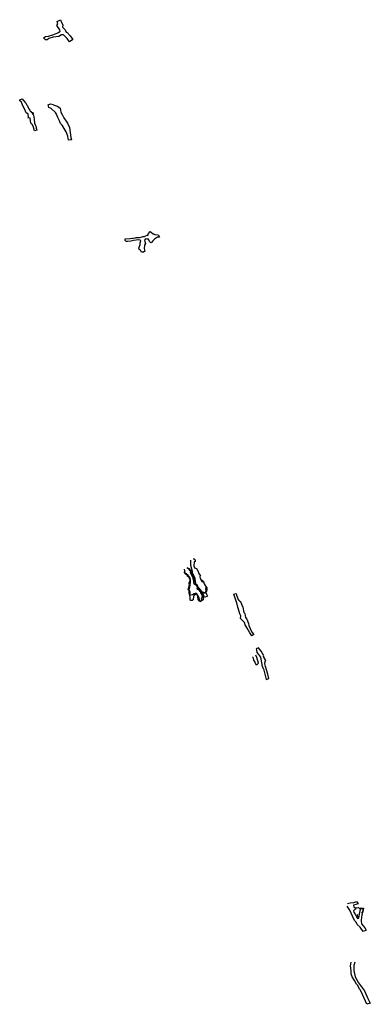
# Model space of a CAD drawing. Extents: x 717 to 2205, y -9693 to -5512.
import ezdxf

# ---------------------------------------------------------------- set-up
doc = ezdxf.new("R2010")
doc.units = 0

msp = doc.modelspace()

# ---------------------------------------------------------------- linework, layer by layer
at = {"layer": 'W63LALIFT', "color": 4}
msp.add_line((840.372, -5884.522, -977), (838.112, -5873.177, -977), dxfattribs=at)
at = {"layer": 'W63LALIFT', "color": 3}
msp.add_polyline3d([(818.57, -5589.6, -1098.56), (826.81, -5584.25, -1097.03), (838.76, -5581.75, -1094.55), (857.5, -5577.07, -1089.78), (879.46, -5568.48, -1086.02), (888.27, -5560.97, -1086.66), (887.92, -5556.11, -1090.1), (874.6, -5537.2, -1089.46), (878.83, -5529.98, -1089.67), (876.1, -5520.14, -1090.22), (890.57, -5512.35, -1090.03), (893.98, -5523.7, -1091.09), (900.32, -5534.08, -1091.49), (899.19, -5543.51, -1088.8), (909.47, -5555.28, -1087.29), (914.73, -5566, -1087.8), (919.01, -5566.5, -1089.67), (931, -5580.98, -1090.47), (942.49, -5596.49, -1092.76), (928.75, -5606.51, -1092.76), (917.85, -5592.46, -1091.54), (903.55, -5576.54, -1086.89), (894.4, -5576.51, -1086.12), (882.98, -5583.16, -1086.25), (858.54, -5587.23, -1089.05), (841.05, -5591.72, -1094.75), (833.65, -5597.97, -1097.1), (826.06, -5597.5, -1098.32)], close=True, dxfattribs=at)
at = {"layer": 'W63LALIFT', "color": 2}
for points in [[(764.113, -5952.064, -964), (760.916, -5930.967, -964), (751.268, -5928.895, -964), (754.291, -5926.276, -964), (752.84, -5913.038, -961), (751.799, -5912.511, -961), (744.409, -5908.436, -961), (741.352, -5900.85, -961), (737.974, -5890.689, -960), (729.589, -5877.435, -960), (724.368, -5862.883, -960), (717.908, -5856.664, -960), (717.074, -5852.888, -960), (716.889, -5852.037, -960), (726.997, -5847.698, -960), (733.723, -5855.814, -960), (734.995, -5856.308, -960), (739.649, -5863.786, -960), (741.888, -5864.113, -960), (746.436, -5872.058, -960), (748.732, -5874.659, -961), (752.285, -5884.969, -961), (755.68, -5891.127, -961), (759.928, -5896.121, -961), (761.603, -5901.281, -961), (764.864, -5902.042, -961), (766.467, -5906.565, -961), (769.171, -5907.628, -961), (771.166, -5909.64, -961), (775.321, -5918.153, -964), (778.499, -5935.36, -964), (778.861, -5935.868, -964), (779.129, -5951.945, -964), (783.617, -5961.694, -964), (786.325, -5966.579, -964), (786.32, -5972.956, -964), (789.246, -5981.44, -964), (779.901, -5983.846, -964), (775.509, -5969.056, -964), (775.41, -5968.623, -964), (770.825, -5958.997, -964)], [(1731.258, -8178.855, -1092), (1720.856, -8183.883, -1092), (1722.544, -8189.648, -1092), (1723.285, -8199.036, -1092), (1730.236, -8207.942, -1092), (1738.666, -8219.142, -1092), (1746.415, -8257.84, -1089), (1751.898, -8268.619, -1089), (1756.492, -8285.591, -1089), (1763.379, -8313.42, -1089), (1774.8, -8309.058, -1089), (1770.594, -8291.523, -1089), (1759.754, -8257.923, -1089), (1756.954, -8247.663, -1089), (1758.512, -8237.184, -1092), (1762.016, -8233.618, -1092), (1752.223, -8215.665, -1092), (1752.64, -8212.7, -1092), (1741.452, -8194.136, -1092), (1736.805, -8186.281, -1092)]]:
    msp.add_polyline3d(points, close=True, dxfattribs=at)
at = {"layer": 'W63LALIFT', "color": 4}
msp.add_polyline3d([(838.112, -5873.177, -977), (847.846, -5869.749, -976.5), (859.864, -5872.235, -976), (862.216, -5875.256, -976), (876.796, -5879.47, -972), (888.42, -5887.799, -972), (892.107, -5904.671, -972), (898.445, -5918.005, -972), (899.489, -5921.244, -973), (904.778, -5928.953, -973), (919.341, -5952.13, -973), (928.754, -5969.937, -973), (933.563, -6012.081, -973), (936.315, -6022.38, -973), (924.238, -6023.477, -973), (921.691, -6007.32, -973), (914.718, -5988.033, -973), (896.526, -5960.256, -973), (889.76, -5953.775, -973), (886.447, -5941.993, -973), (880.249, -5930.715, -973), (878.837, -5928.317, -972), (873.026, -5913.179, -972), (868.561, -5906.42, -972), (849.801, -5888.966, -976), (840.372, -5884.522, -977)], dxfattribs=at)
at = {"layer": 'W63LALIFT', "color": 2}
for points in [[(775.67, -5910.669, -963.5), (775.661, -5910.451, -963.5), (775.632, -5910.235, -963.5), (775.585, -5910.022, -963.5), (775.52, -5909.814, -963.5), (775.436, -5909.612, -963.5), (775.335, -5909.419, -963.5), (775.218, -5909.235, -963.5), (775.085, -5909.062, -963.5), (774.938, -5908.901, -963.5), (774.777, -5908.754, -963.5), (774.604, -5908.621, -963.5), (774.42, -5908.504, -963.5), (774.227, -5908.403, -963.5), (774.025, -5908.32, -963.5), (773.817, -5908.254, -963.5), (773.604, -5908.207, -963.5), (773.388, -5908.178, -963.5), (773.17, -5908.169, -963.5), (772.952, -5908.178, -963.5), (772.736, -5908.207, -963.5), (772.523, -5908.254, -963.5), (772.315, -5908.32, -963.5), (772.114, -5908.403, -963.5), (771.92, -5908.504, -963.5), (771.736, -5908.621, -963.5), (771.563, -5908.754, -963.5), (771.403, -5908.901, -963.5), (771.255, -5909.062, -963.5), (771.122, -5909.235, -963.5), (771.005, -5909.419, -963.5), (770.905, -5909.612, -963.5), (770.821, -5909.814, -963.5), (770.756, -5910.022, -963.5), (770.708, -5910.235, -963.5), (770.68, -5910.451, -963.5), (770.67, -5910.669, -963.5), (770.68, -5910.887, -963.5), (770.708, -5911.103, -963.5), (770.756, -5911.316, -963.5), (770.821, -5911.524, -963.5), (770.905, -5911.725, -963.5), (771.005, -5911.919, -963.5), (771.122, -5912.103, -963.5), (771.255, -5912.276, -963.5), (771.403, -5912.437, -963.5), (771.563, -5912.584, -963.5), (771.736, -5912.717, -963.5), (771.92, -5912.834, -963.5), (772.114, -5912.935, -963.5), (772.315, -5913.018, -963.5), (772.523, -5913.084, -963.5), (772.736, -5913.131, -963.5), (772.952, -5913.159, -963.5), (773.17, -5913.169, -963.5), (773.388, -5913.159, -963.5), (773.604, -5913.131, -963.5), (773.817, -5913.084, -963.5), (774.025, -5913.018, -963.5), (774.227, -5912.935, -963.5), (774.42, -5912.834, -963.5), (774.604, -5912.717, -963.5), (774.777, -5912.584, -963.5), (774.938, -5912.437, -963.5), (775.085, -5912.276, -963.5), (775.218, -5912.103, -963.5), (775.335, -5911.919, -963.5), (775.436, -5911.725, -963.5), (775.52, -5911.524, -963.5), (775.585, -5911.316, -963.5), (775.632, -5911.103, -963.5), (775.661, -5910.887, -963.5), (775.67, -5910.669, -963.5)], [(1466.005, -7914.173, -1091.724), (1476.743, -7926.05, -1095.402), (1487.999, -7940.377, -1097.858), (1495.084, -7943.002, -1097.766), (1498.954, -7946.83, -1098.548), (1511.388, -7938.376, -1098.768), (1512.687, -7933.683, -1096.693), (1512.249, -7925.213, -1096.94), (1509.073, -7918.704, -1096.244), (1501.857, -7907.583, -1094.222), (1499.752, -7901.642, -1093.381), (1491.817, -7892.061, -1090.817)]]:
    msp.add_polyline3d(points, dxfattribs=at)
at = {"layer": 'W63LALIFT', "color": 6}
for points in [[(1304.975, -6425.961, -1003.78), (1310.607, -6436.171, -1003.77), (1301.724, -6436.217, -1006.492), (1289.225, -6444.429, -999.476), (1281.404, -6451.757, -999.038), (1275.146, -6459.602, -999.42), (1272.196, -6457.695, -998.36), (1268.154, -6453.479, -996.904), (1264.216, -6444.039, -997.325), (1256.571, -6444.485, -997.833), (1250.577, -6443.376, -999.837), (1246.065, -6448.507, -1000.504), (1247.719, -6453.678, -1002.019), (1249.58, -6457.807, -1001.95), (1250.637, -6463.054, -1001.432), (1247.028, -6469.446, -1000.886), (1245.569, -6483.388, -999.679), (1248.252, -6495.083, -1000.272), (1241.757, -6499.724, -1000.192), (1233.335, -6499.447, -1000.102), (1229.364, -6490.216, -1001.218), (1224.895, -6489.005, -1001.547), (1222.256, -6482.459, -1003.731), (1228.479, -6466.36, -1002.806), (1228.937, -6459.599, -1002.619), (1230.663, -6451.808, -1002.167), (1228.536, -6448.172, -1001.457), (1221.434, -6446.383, -1002.039), (1210.851, -6448.39, -1002.352), (1199.612, -6450.182, -1002.383), (1188.616, -6452.016, -1002.992), (1173.897, -6453.736, -1003.432), (1170.029, -6453.753, -1003.102), (1167.234, -6452.395, -1002.66), (1165.305, -6449.841, -1003.951), (1164.544, -6443.079, -1003.114), (1185.957, -6441.962, -1002.792), (1195.447, -6439.844, -1003.792), (1197.947, -6439.362, -1002.359), (1208.757, -6438.162, -1002.086), (1210.674, -6436.78, -1002.315), (1226.19, -6437.011, -1002.943), (1232.117, -6435.246, -1002.29), (1240.256, -6433.216, -1001.062), (1247.25, -6433.393, -1001.95), (1256.671, -6427.425, -999.742), (1261.552, -6427.941, -998.13), (1263.966, -6419.966, -999.246), (1271.197, -6411.145, -999.998), (1276.875, -6416.361, -999.621), (1283.318, -6420.879, -999.061), (1285.057, -6421.936, -998.894), (1290.894, -6424.62, -1007.024)], [(1710.926, -8122.062, -1051.702), (1701.926, -8128.867, -1052.125), (1693.782, -8115.441, -1048.038), (1682.112, -8095.153, -1042.092), (1674.409, -8081.031, -1040.342), (1671.719, -8072.041, -1039.392), (1654.683, -8054.665, -1037.041), (1654.957, -8043.29, -1036.095), (1651.303, -8035.303, -1035.65), (1648.808, -8025.356, -1036.258), (1643.547, -8007.147, -1036.856), (1640.326, -7993.989, -1037.045), (1625.374, -7951.266, -1037.68), (1635.55, -7948.167, -1037.67), (1637.841, -7955.406, -1036.319), (1644.348, -7974.718, -1036.938), (1648.661, -7980.227, -1037.143), (1654.121, -7983.1, -1037.119), (1658.251, -7993.551, -1036.961), (1663.908, -8007.027, -1036.756), (1668.917, -8029.409, -1035.806), (1671.948, -8033.229, -1036.017), (1676.095, -8051.039, -1037.705), (1680.972, -8057.18, -1038.367), (1688.579, -8075.975, -1040.434), (1688.987, -8084.124, -1041.214), (1694.854, -8096.647, -1043.976), (1702.95, -8112.45, -1048.507)]]:
    msp.add_polyline3d(points, close=True, dxfattribs=at)
at = {"layer": 'W63LALIFT', "color": 8}
msp.add_polyline3d([(1454.58, -7799.228, -1080.209), (1456.787, -7802.817, -1081.195), (1461.924, -7804.973, -1081.871), (1461.34, -7812.074, -1082.423), (1457.151, -7814.672, -1081.96), (1456.434, -7830.781, -1080.538), (1459.425, -7839.388, -1080.345), (1467.381, -7842.696, -1079.365), (1472.467, -7852.412, -1078.337), (1478.66, -7865.911, -1077.606), (1484.247, -7870.634, -1075.16), (1481.76, -7877.055, -1077.484), (1482.893, -7884.859, -1076.258), (1491.8, -7899.624, -1075.071), (1497.849, -7898.233, -1078.205), (1499.948, -7907.739, -1073.648), (1510.595, -7923.875, -1074.259), (1506.051, -7927.188, -1075.379), (1507.486, -7938.736, -1074.675), (1505.053, -7941.06, -1075.146), (1509.673, -7950.81, -1074.613), (1514.838, -7959.232, -1077.205), (1501.08, -7965.433, -1077.667), (1498.388, -7957.364, -1076.612), (1491.809, -7946.902, -1076.36), (1487.076, -7947.483, -1076.443), (1484.705, -7939.768, -1079.747), (1482.453, -7936.798, -1076.501), (1478.303, -7927.821, -1077.852), (1473.176, -7919.717, -1077.193), (1469.724, -7911.515, -1076.211), (1465.33, -7908.451, -1074.924), (1462.063, -7899.274, -1076.94), (1458.229, -7880.823, -1079.331), (1456.548, -7876.227, -1079.505), (1453.539, -7872.644, -1079.035), (1451.019, -7867.304, -1079.071), (1450.586, -7854.596, -1080.798), (1448.249, -7844.85, -1081.024), (1443.828, -7829.539, -1081.035), (1443.739, -7807.483, -1081.98)], dxfattribs=at)
at = {"layer": 'W63LALIFT', "color": 5}
msp.add_polyline3d([(1425.805, -7838.646, -1040.385), (1435.061, -7842.5, -1042.125), (1442.26, -7850.9, -1044.804), (1443.998, -7856.063, -1045.145), (1450.689, -7861.604, -1045.036), (1453.174, -7867.976, -1045.648), (1460.764, -7883.965, -1044.926), (1459.724, -7889.093, -1045.098), (1464.326, -7911.512, -1045.734), (1475.992, -7928.627, -1045.839), (1482.402, -7935.522, -1045.549), (1487.331, -7940.312, -1045.841), (1493.271, -7948.988, -1046.564), (1497.481, -7956.79, -1046.23), (1496.226, -7959.962, -1046.294), (1495.314, -7975.728, -1046.224), (1482.498, -7984.477, -1046.729), (1478.684, -7966.971, -1046.683), (1472.434, -7955.033, -1046.286), (1467.489, -7948.293, -1046.315), (1461.419, -7948.859, -1046.654), (1457.441, -7950.418, -1047.309), (1450.732, -7954.19, -1047.962), (1443.648, -7955.382, -1046.155), (1439.502, -7953.939, -1046.808), (1440.578, -7947.683, -1046.767), (1440.783, -7943.353, -1045.669), (1435.732, -7933.111, -1045.655), (1439.55, -7921.64, -1045.964), (1441.064, -7912.747, -1045.592), (1440.831, -7911.491, -1046.324), (1441.645, -7900.459, -1046.259), (1442.052, -7890.04, -1046.003), (1438.739, -7880.678, -1046.593), (1430.029, -7868.992, -1044.999), (1423.902, -7867.958, -1044.101), (1420.956, -7863.048, -1043.578), (1418.556, -7852.018, -1041.081), (1415.906, -7845.063, -1040.899)], dxfattribs=at)
at = {"layer": 'W63LALIFT', "color": 6}
for points in [[(1426.512, -7839.939, -1027.714), (1432.224, -7842.205, -1026.699), (1437.43, -7849.046, -1026.441), (1444.489, -7853.309, -1025.972), (1441.19, -7858.615, -1024.366), (1445.18, -7867.401, -1024.174), (1450.022, -7878.119, -1023.687), (1451.331, -7885.091, -1025.729), (1456.701, -7898.857, -1025.468), (1454.892, -7901.189, -1024.607), (1456.756, -7908.062, -1024.312), (1458.39, -7909.092, -1025.157), (1464.433, -7912.24, -1024.735), (1469.431, -7913.087, -1023.753), (1471.984, -7916.076, -1023.308), (1469.133, -7926.791, -1023.505), (1475.776, -7932.225, -1022.769), (1479.814, -7937.293, -1024.378), (1485.312, -7941.772, -1023.789), (1486.834, -7942.615, -1027.984), (1484.62, -7946.733, -1023.686), (1491.117, -7951.337, -1025.147), (1488.147, -7955.888, -1023.91), (1491.997, -7961.285, -1023.686), (1493.475, -7963.202, -1025.607), (1487.844, -7969.654, -1025.435), (1489.49, -7979.235, -1026.037), (1483.007, -7981.065, -1025.95), (1479.369, -7980.117, -1022.973), (1475.084, -7974.019, -1023.463), (1473.105, -7961.657, -1024.044), (1469.482, -7952.927, -1024.783), (1464.172, -7951.505, -1023.189), (1457.732, -7957.487, -1025.842), (1455.294, -7960.594, -1026.574), (1453.338, -7975.35, -1026.405), (1448.835, -7978.158, -1026.896), (1447.06, -7978.37, -1026.947), (1443.005, -7978.002, -1027.422), (1440.648, -7977.583, -1025.699), (1440.926, -7965.576, -1026.546), (1439.012, -7957.801, -1027.265), (1436.552, -7947.67, -1027.211), (1436.602, -7936.298, -1027.161), (1432.309, -7932.894, -1027.313), (1434.705, -7921.909, -1027.539), (1438.266, -7911.533, -1026.231), (1436.066, -7907.025, -1026.341), (1436.152, -7903.405, -1025.667), (1440.434, -7895.681, -1026.35), (1439.906, -7888.118, -1025.914), (1435.207, -7879.21, -1025.715), (1433.285, -7876.119, -1025.852), (1429.827, -7875.767, -1025.408), (1425.851, -7864.752, -1026.876), (1421.077, -7865.459, -1027.767), (1416.08, -7859.925, -1028.263), (1418.284, -7852.512, -1028.53)], [(1708.427, -8216.963, -1057), (1706.607, -8218.621, -1057), (1708.874, -8231.226, -1057), (1715.048, -8240.061, -1055.5), (1719.424, -8250.399, -1054), (1724.767, -8249.91, -1054), (1730.904, -8244.583, -1054), (1723.074, -8220.785, -1057), (1719.616, -8210.984, -1057)]]:
    msp.add_polyline3d(points, dxfattribs=at)
at = {"layer": 'W63LALIFT', "color": 7}
for points in [[(2108.649, -9264.77, -985.045), (2120.503, -9262.213, -982.039), (2134.823, -9260.427, -979.765), (2147.319, -9256.162, -978.634), (2153.239, -9266.787, -978.842), (2133.297, -9272.144, -981.149), (2135.23, -9279.913, -981.035), (2143.171, -9284.424, -980.716), (2140.624, -9289.556, -980.615), (2134.327, -9295.747, -981.117), (2135.896, -9301.229, -979.216), (2142.873, -9312.852, -977.375), (2147.686, -9324.278, -974.442), (2150.439, -9329.172, -972.074), (2156.756, -9326.424, -970.514), (2159.946, -9310.537, -970.223), (2164.946, -9282.594, -963.714), (2177.094, -9284.467, -963.838), (2175.091, -9292.549, -966.105), (2169.561, -9312.986, -970.307), (2166.366, -9335.549, -969.816), (2166.706, -9342.745, -969.871), (2168.531, -9348.616, -968.029), (2167.887, -9351.734, -969.106), (2181.809, -9367.446, -970.328), (2187.619, -9377.548, -968.41), (2181.625, -9381.166, -968.41), (2175.127, -9383.706, -968.362), (2161.868, -9365.703, -969.694), (2149.719, -9354.163, -971.052), (2145.746, -9343.646, -972.936), (2138.219, -9336.517, -974.034), (2129.561, -9317.964, -977.026), (2118.068, -9292.485, -980.399), (2106.444, -9276.105, -983.07)], [(2135.673, -9280.316, -981.371), (2145.355, -9282.839, -980.322), (2154.629, -9281.098, -979.611), (2159.8, -9285.41, -978.748), (2174.029, -9287.525, -980.08), (2173.612, -9297.995, -981.217), (2167.495, -9305.632, -983.135)], [(2153.113, -9314.944, -977.563), (2148.811, -9313.427, -977.951), (2151.452, -9321.73, -975.638)], [(2138.991, -9514.199, -1041.333), (2134.806, -9528.156, -1038.28), (2135.821, -9544.835, -1035.542), (2136.016, -9549.69, -1035.023), (2141.729, -9575.791, -1032.575), (2155.208, -9601.008, -1031.995), (2180.407, -9636.056, -1031.16), (2195.178, -9668.615, -1031.867), (2205.291, -9687.775, -1028.76), (2190.082, -9692.795, -1029.684), (2172.711, -9651.096, -1031.719), (2163.48, -9633.16, -1032.395), (2159.833, -9629.108, -1031.838), (2152.136, -9612.529, -1032.328), (2147.055, -9607.84, -1032.29), (2137.926, -9591.15, -1033.272), (2127.861, -9576.808, -1032.618), (2124.068, -9563.22, -1033.045), (2124.278, -9550.363, -1034.265), (2121.585, -9529.678, -1038.586), (2123.615, -9514.463, -1041.976)]]:
    msp.add_polyline3d(points, dxfattribs=at)
at = {"layer": 'W63LALIFT', "color": 1}
msp.add_polyline3d([(2153.113, -9314.944, -977.563), (2148.811, -9313.427, -977.951), (2151.452, -9321.73, -975.638)], dxfattribs=at)

doc.saveas('drawing.dxf')
